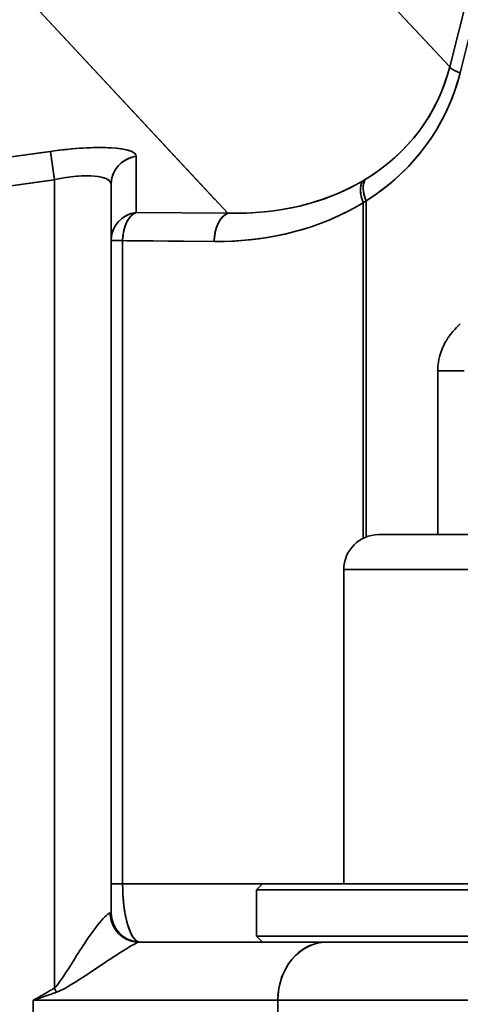
# Model space of a CAD drawing. Units: millimetres. Extents: x 31 to 2069, y 31 to 1460.
# Drawn here: x 669 to 684, y 1117 to 1151 of the extents above; entities that cross this region are included whole.
import ezdxf

# ---------------------------------------------------------------- set-up
doc = ezdxf.new("R2010")
doc.units = ezdxf.units.MM
doc.header["$LTSCALE"] = 5
for name, color, linetype, lineweight in [('Dimensions(ISO)', 7, 'Continuous', 18), ('Overlay(ISO)', 7, 'Continuous', 35), ('Visible Edges(ISO)', 7, 'Continuous', 35), ('Visible Tangent Edges(ISO)', 7, 'Continuous', 35)]:
    doc.layers.add(name, color=color, linetype=linetype, lineweight=lineweight)
doc.styles.add('VBG-RF-ISO', font='arial.ttf')
doc.dimstyles.new('VBG-RF-ISO', dxfattribs={"dimscale": 5, "dimtxt": 3.5, "dimasz": 4, "dimexe": 2, "dimexo": 1, "dimgap": 0.4, "dimtad": 1, "dimtoh": 1, "dimrnd": 1e-08, "dimtxsty": 'VBG-RF-ISO', "dimblk": 'Filled-1', "dimcen": 0.09, "dimdle": 12, "dimclrd": 7, "dimclre": 7, "dimclrt": 256, "dimazin": 2, "dimtfac": 1, "dimtmove": 0, "dimatfit": 3, "dimldrblk": 'Filled-1', "dimfxl": 1, "dimtolj": 1, "dimlwd": 15, "dimlwe": 15, "dimarcsym": 0})

# ---------------------------------------------------------------- blocks, each defined once
blk = doc.blocks.new('Filled-1')
at = {"color": 0}
for p, q in [((0, 0), (-1, 0.15625)), ((-1, 0.15625), (-1, -0.15625)), ((-1, 0), (0, 0)), ((-1, -0.15625), (0, 0))]:
    blk.add_line(p, q, dxfattribs=at)
at = {"color": 0, "flags": 128}
blk.add_lwpolyline([(-1, -0.15625), (0, 0), (-1, 0.15625), (-1, -0.15625)], dxfattribs=at)
at = {"color": 0}
blk.add_solid([(-1, -0.15625), (0, 0), (-1, 0.15625), (-1, -0.15625)], dxfattribs=at)
blk = doc.blocks.new('*D21')
at = {"layer": 'Defpoints', "color": 0, "linetype": 'Continuous', "transparency": 16777216}
for p in [(660.2, 1266.313), (902.01, 1266.313), (816.611, 1033.863)]:
    blk.add_point(p, dxfattribs=at)
at = {"layer": 'Dimensions(ISO)', "color": 7, "linetype": 'Continuous', "lineweight": 15, "transparency": 16777216}
for p, q in [((665.2, 1266.313), (912.01, 1266.313)), ((902.01, 1053.863), (902.01, 1246.313)), ((821.611, 1033.863), (912.01, 1033.863))]:
    blk.add_line(p, q, dxfattribs=at)
at = {"layer": 'Dimensions(ISO)', "color": 7, "linetype": 'Continuous', "lineweight": 15, "transparency": 16777216, "xscale": 20, "yscale": 20, "zscale": 20}
for p, rotation in [((902.01, 1266.313), 90), ((902.01, 1033.863), 270)]:
    blk.add_blockref('Filled-1', p, dxfattribs=dict(at, rotation=rotation))
at = {"layer": 'Dimensions(ISO)', "linetype": 'Continuous', "lineweight": 18, "transparency": 16777216, "insert": (882.128, 1130.696), "char_height": 17.5, "attachment_point": 1, "rotation": 90, "style": 'VBG-RF-ISO'}
blk.add_mtext('\\A1;232', dxfattribs=at)
blk = doc.blocks.new('*D26')
at = {"layer": 'Defpoints', "color": 0, "linetype": 'Continuous', "transparency": 16777216}
for p in [(596.88, 1308.957), (970.323, 1308.957), (816.611, 1033.863)]:
    blk.add_point(p, dxfattribs=at)
at = {"layer": 'Dimensions(ISO)', "color": 7, "linetype": 'Continuous', "lineweight": 15, "transparency": 16777216}
for p, q in [((601.88, 1308.957), (980.323, 1308.957)), ((970.323, 1053.863), (970.323, 1288.957)), ((821.611, 1033.863), (980.323, 1033.863))]:
    blk.add_line(p, q, dxfattribs=at)
at = {"layer": 'Dimensions(ISO)', "color": 7, "linetype": 'Continuous', "lineweight": 15, "transparency": 16777216, "xscale": 20, "yscale": 20, "zscale": 20}
for p, rotation in [((970.323, 1308.957), 90), ((970.323, 1033.863), 270)]:
    blk.add_blockref('Filled-1', p, dxfattribs=dict(at, rotation=rotation))
at = {"layer": 'Dimensions(ISO)', "linetype": 'Continuous', "lineweight": 18, "transparency": 16777216, "insert": (950.453, 1151.863), "char_height": 17.5, "attachment_point": 1, "rotation": 90, "style": 'VBG-RF-ISO'}
blk.add_mtext('\\A1;275', dxfattribs=at)
blk = doc.blocks.new('*D31')
at = {"layer": 'Defpoints', "color": 0, "linetype": 'Continuous', "transparency": 16777216}
for p in [(1141.881, 1090.26), (705.411, 1050.617), (659.38, 1033.863), (816.611, 1033.863)]:
    blk.add_point(p, dxfattribs=at)
at = {"layer": 'Dimensions(ISO)', "color": 7, "linetype": 'Continuous', "lineweight": 15, "transparency": 16777216}
for p, q in [((710.11, 1052.327), (1125.267, 1203.432)), ((821.611, 1033.863), (1155.166, 1033.863))]:
    blk.add_line(p, q, dxfattribs=at)
for start, end in [(22.35905, 24.71811), (0, 20), (355.28189, 357.64095)]:
    blk.add_arc((659.38, 1033.863), 485.787, start, end, dxfattribs=at)
at = {"layer": 'Dimensions(ISO)', "color": 7, "linetype": 'Continuous', "lineweight": 15, "transparency": 16777216, "xscale": 20, "yscale": 20, "zscale": 20}
for p, rotation in [((1115.87, 1200.012), 291.1795268642399), ((1145.166, 1033.863), 88.82047313576014)]:
    blk.add_blockref('Filled-1', p, dxfattribs=dict(at, rotation=rotation))
at = {"layer": 'Dimensions(ISO)', "linetype": 'Continuous', "lineweight": 18, "transparency": 16777216, "insert": (1131.933, 1269.533), "char_height": 17.5, "attachment_point": 2, "rotation": 296.5062, "style": 'VBG-RF-ISO'}
blk.add_mtext('\\A1;\\fArial|b0|i0;\\H12.4275;Drawbar eye angle\\P\\fArial|b0|i0;\\H17.5000;MAX ±20°', dxfattribs=at)

msp = doc.modelspace()

# ---------------------------------------------------------------- linework, layer by layer
at = {"layer": 'Overlay(ISO)'}
for p, q in [((683.541, 1149.45), (674.874, 1158.756)), ((668.231, 1152.674), (675.963, 1144.37)), ((670.186, 1146.017), (668.252, 1145.747)), ((670.42, 1145.128), (670.296, 1146.017)), ((673.244, 1144.033), (673.244, 1145.767)), ((668.388, 1144.775), (670.322, 1145.045)), ((672.38, 1119.863), (672.38, 1144.891)), ((681.048, 1143.709), (681.048, 1144.239)), ((681.147, 1143.711), (681.147, 1144.299)), ((676.235, 1143.911), (673.401, 1143.935)), ((670.43, 1143.671), (670.43, 1118.669)), ((672.741, 1142.965), (672.381, 1142.965)), ((672.935, 1142.963), (675.769, 1142.939)), ((681.048, 1133.286), (681.048, 1143.132)), ((681.147, 1133.327), (681.147, 1143.134)), ((672.778, 1121.968), (672.778, 1141.86)), ((684.467, 1138.495), (683.648, 1138.495)), ((683.608, 1138.214), (683.608, 1133.145)), ((681.58, 1132.863), (697.18, 1132.863)), ((680.38, 1131.663), (680.38, 1120.863)), ((698.269, 1131.663), (680.49, 1131.663)), ((672.381, 1120.863), (672.741, 1120.863)), ((677.34, 1120.863), (673.018, 1120.863)), ((677.58, 1120.863), (677.38, 1120.663)), ((677.58, 1120.863), (701.18, 1120.863)), ((701.38, 1120.663), (677.38, 1120.663)), ((677.38, 1119.063), (677.38, 1120.663)), ((672.353, 1119.863), (672.38, 1119.863)), ((679.793, 1118.863), (673.335, 1118.863)), ((677.38, 1119.063), (701.38, 1119.063)), ((677.58, 1118.863), (677.38, 1119.063)), ((679.793, 1118.863), (701.88, 1118.863)), ((670.434, 1117.273), (670.505, 1117.148)), ((670.204, 1116.863), (677.831, 1116.863)), ((703.764, 1116.863), (679.18, 1116.863))]:
    msp.add_line(p, q, dxfattribs=at)
for centre, radius, start, end in [((681.58, 1131.663), 1.2, 90, 180), ((673.38, 1119.863), 1, 180, 270)]:
    msp.add_arc(centre, radius, start, end, dxfattribs=at)
for centre, major_axis, ratio, start_param, end_param in [((684.982, 1148.728), (-0.97, 0.244), 0.181965, 0.233576, 0.906775), ((674.808, 1152.219), (8.631, -4.765), 0.788488, 5.888355, 6.455898), ((674.204, 1152.219), (9.526, -5.158), 0.809395, 5.887931, 6.455475), ((670.294, 1145.451), (-2.949, -0.429), 0.193257, 3.192039, 4.605756), ((673.38, 1144.891), (-1, 0), 0.981108, 4.920482, 6.211464), ((670.43, 1144.479), (1.946, 0.45), 0.284395, 0.01288, 1.426597), ((674.815, 1152.211), (8.619, -4.76), 0.789757, 5.319804, 5.816725), ((681.649, 1144.268), (-0.522, 0.853), 0.540796, 0.327625, 1.202672), ((681.752, 1144.332), (-0.533, 0.846), 0.540316, 0.32722, 1.194217), ((673.38, 1142.965), (-1, 0), 0.981108, 4.920482, 6.211464), ((673.38, 1142.965), (0.009, 1), 0.601871, 0.309055, 1.509379), ((676.529, 1142.937), (0.009, 1), 0.601871, 0.309055, 1.509379), ((674.213, 1152.211), (9.514, -5.152), 0.810577, 5.319324, 5.816246), ((673.38, 1120.863), (0, 2), 0.300943, 1.647075, 3.020084), ((673.335, 1119.863), (0, -1), 0.984821, 4.790929, 6.204645), ((673.38, 1119.864), (-1, 0), 0.999347, 0.078151, 1.466451), ((673.407, 1120.863), (0, -2), 0.601885, 6.240217, 6.280924), ((679.793, 1116.863), (0, 2), 0.840593, 0.07854, 1.492257)]:
    msp.add_ellipse(centre, major_axis=major_axis, ratio=ratio, start_param=start_param, end_param=end_param, dxfattribs=at)
for points, knots in [([(681.113, 1145.065), (681.098, 1145.056), (681.082, 1145.047), (681.052, 1145.029), (681.036, 1145.02), (681.021, 1145.01)], [-0.01431941, -0.01431941, -0.01431941, -0.01431941, -0.0071597, -0.0071597, 0, 0, 0, 0]), ([(681.048, 1144.268), (681.064, 1144.279), (681.081, 1144.289), (681.114, 1144.31), (681.131, 1144.321), (681.147, 1144.332)], [0, 0, 0, 0, 0.0071597, 0.0071597, 0.01431941, 0.01431941, 0.01431941, 0.01431941]), ([(684.387, 1140.111), (684.208, 1139.95), (684.043, 1139.761), (683.819, 1139.391), (683.744, 1139.227), (683.658, 1138.944), (683.634, 1138.83), (683.612, 1138.641), (683.608, 1138.568), (683.608, 1138.495)], [-0.1953747, -0.1953747, -0.1953747, -0.1953747, -0.1124486, -0.1124486, -0.0566601, -0.0566601, -0.0217924, -0.0217924, 0, 0, 0, 0]), ([(672.35, 1119.863), (672.331, 1119.863), (672.302, 1119.849), (672.206, 1119.777), (672.127, 1119.697), (671.886, 1119.416), (671.71, 1119.178), (671.235, 1118.481), (670.941, 1117.965), (670.554, 1117.417), (670.497, 1117.338), (670.43, 1117.28)], [-0.4975706, -0.4975706, -0.4975706, -0.4975706, -0.4475956, -0.4475956, -0.3676357, -0.3676357, -0.2396999, -0.2396999, -0.0350025, -0.0350025, 0, 0, 0, 0]), ([(670.509, 1117.141), (670.621, 1117.18), (670.716, 1117.232), (671.359, 1117.598), (671.833, 1117.942), (672.541, 1118.406), (672.788, 1118.565), (673.099, 1118.752), (673.195, 1118.805), (673.296, 1118.854), (673.323, 1118.863), (673.335, 1118.863)], [0, 0, 0, 0, 0.0350025, 0.0350025, 0.2396999, 0.2396999, 0.3676357, 0.3676357, 0.4475956, 0.4475956, 0.4975706, 0.4975706, 0.4975706, 0.4975706]), ([(673.38, 1118.863), (673.376, 1118.863), (673.373, 1118.863), (673.367, 1118.864), (673.364, 1118.864), (673.359, 1118.864), (673.358, 1118.864), (673.355, 1118.865), (673.354, 1118.865), (673.352, 1118.865)], [0, 0, 0, 0, 0.002009875, 0.002009875, 0.003821594, 0.003821594, 0.004953918, 0.004953918, 0.005661621, 0.005661621, 0.005661621, 0.005661621]), ([(670.43, 1117.28), (670.399, 1117.263), (670.369, 1117.245), (670.291, 1117.2), (670.242, 1117.173), (670.117, 1117.1), (670.04, 1117.056), (669.877, 1116.962), (669.791, 1116.913), (669.705, 1116.863)], [-0.08232003, -0.08232003, -0.08232003, -0.08232003, -0.07187494, -0.07187494, -0.05516281, -0.05516281, -0.0284234, -0.0284234, 0.00124064, 0.00124064, 0.00124064, 0.00124064]), ([(669.705, 1116.863), (669.801, 1116.896), (669.896, 1116.929), (670.077, 1116.992), (670.162, 1117.021), (670.302, 1117.069), (670.355, 1117.088), (670.442, 1117.118), (670.476, 1117.13), (670.509, 1117.141)], [-0.00124064, -0.00124064, -0.00124064, -0.00124064, 0.0284234, 0.0284234, 0.05516281, 0.05516281, 0.07187494, 0.07187494, 0.08232003, 0.08232003, 0.08232003, 0.08232003])]:
    msp.add_open_spline(points, degree=3, knots=knots, dxfattribs=at)
at = {"layer": 'Visible Edges(ISO)'}
for p, q in [((672.38, 1119.863), (672.38, 1144.891)), ((681.58, 1132.863), (697.18, 1132.863)), ((680.38, 1131.663), (680.38, 1120.863)), ((677.58, 1120.863), (677.38, 1120.663)), ((677.58, 1120.863), (701.18, 1120.863)), ((701.38, 1120.663), (677.38, 1120.663)), ((677.38, 1119.063), (677.38, 1120.663)), ((679.793, 1118.863), (673.335, 1118.863)), ((677.38, 1119.063), (701.38, 1119.063)), ((677.58, 1118.863), (677.38, 1119.063)), ((679.793, 1118.863), (701.88, 1118.863))]:
    msp.add_line(p, q, dxfattribs=at)
for centre, radius, start, end in [((681.58, 1131.663), 1.2, 90, 180), ((673.38, 1119.863), 1, 180, 270)]:
    msp.add_arc(centre, radius, start, end, dxfattribs=at)
at = {"layer": 'Visible Tangent Edges(ISO)'}
for p, q in [((693.249, 1185.641), (684.022, 1148.933)), ((684.378, 1148.728), (693.604, 1185.436)), ((684.022, 1148.933), (674.393, 1159.273)), ((667.801, 1153.135), (676.393, 1143.909)), ((670.294, 1146.032), (668.145, 1145.732)), ((670.43, 1145.06), (670.294, 1146.032)), ((673.244, 1143.937), (673.244, 1145.863)), ((668.281, 1144.76), (670.43, 1145.06)), ((670.43, 1145.06), (670.43, 1117.28)), ((681.048, 1143.679), (681.048, 1144.268)), ((681.147, 1143.679), (681.147, 1144.332)), ((676.393, 1143.909), (673.244, 1143.937)), ((681.048, 1132.739), (681.048, 1143.679)), ((681.147, 1132.782), (681.147, 1143.679)), ((672.778, 1142.965), (672.38, 1142.965)), ((672.778, 1142.965), (675.927, 1142.937)), ((672.778, 1120.863), (672.778, 1142.965)), ((683.608, 1138.495), (683.608, 1132.863)), ((684.515, 1138.495), (683.608, 1138.495)), ((698.38, 1131.663), (680.38, 1131.663)), ((672.38, 1120.863), (672.778, 1120.863)), ((677.58, 1120.863), (672.778, 1120.863)), ((672.35, 1119.863), (672.38, 1119.863)), ((670.43, 1117.28), (670.509, 1117.141)), ((669.705, 1111.363), (669.705, 1116.863)), ((669.705, 1116.863), (678.111, 1116.863)), ((678.111, 1110.881), (678.111, 1116.863)), ((703.88, 1116.863), (678.111, 1116.863))]:
    msp.add_line(p, q, dxfattribs=at)
for centre, major_axis, ratio, start_param, end_param in [((674.808, 1152.219), (8.631, -4.765), 0.788488, 5.856825, 6.487428), ((684.982, 1148.728), (-0.97, 0.244), 0.181965, 0.196176, 0.944175), ((674.204, 1152.219), (9.526, -5.158), 0.809395, 5.856401, 6.487005), ((670.294, 1145.451), (-2.949, -0.429), 0.193257, 3.113499, 4.684296), ((673.38, 1144.891), (-1, 0), 0.981108, 4.848761, 6.283185), ((670.43, 1144.479), (1.946, 0.45), 0.284395, 6.217526, 7.788322), ((674.815, 1152.211), (8.619, -4.76), 0.789757, 5.292197, 5.844332), ((681.649, 1144.268), (-0.522, 0.853), 0.540796, 0.279011, 1.251286), ((681.752, 1144.332), (-0.533, 0.846), 0.540316, 0.279054, 1.242383), ((674.213, 1152.211), (9.514, -5.152), 0.810577, 5.291717, 5.843853), ((673.38, 1142.965), (-1, 0), 0.981108, 4.848761, 6.283185), ((673.38, 1142.965), (0.009, 1), 0.601871, 0.24237, 1.576064), ((676.529, 1142.937), (0.009, 1), 0.601871, 0.24237, 1.576064), ((673.38, 1120.863), (0, 2), 0.300943, 1.570796, 3.096363), ((673.335, 1119.863), (0, -1), 0.984821, 4.712389, 6.283185), ((673.38, 1119.864), (-1, 0), 0.999347, 0.001023, 1.543579), ((673.407, 1120.863), (0, -2), 0.601885, 6.237955, 6.283185), ((679.793, 1116.863), (0, 2), 0.840593, 0, 1.570796)]:
    msp.add_ellipse(centre, major_axis=major_axis, ratio=ratio, start_param=start_param, end_param=end_param, dxfattribs=at)
for points, knots in [([(681.113, 1145.065), (681.098, 1145.056), (681.082, 1145.047), (681.052, 1145.029), (681.036, 1145.02), (681.021, 1145.01)], [-0.01431941, -0.01431941, -0.01431941, -0.01431941, -0.0071597, -0.0071597, 0, 0, 0, 0]), ([(681.048, 1144.268), (681.064, 1144.279), (681.081, 1144.289), (681.114, 1144.31), (681.131, 1144.321), (681.147, 1144.332)], [0, 0, 0, 0, 0.0071597, 0.0071597, 0.01431941, 0.01431941, 0.01431941, 0.01431941]), ([(684.387, 1140.111), (684.208, 1139.95), (684.043, 1139.761), (683.819, 1139.391), (683.744, 1139.227), (683.658, 1138.944), (683.634, 1138.83), (683.612, 1138.641), (683.608, 1138.568), (683.608, 1138.495)], [-0.1953747, -0.1953747, -0.1953747, -0.1953747, -0.1124486, -0.1124486, -0.0566601, -0.0566601, -0.0217924, -0.0217924, 0, 0, 0, 0]), ([(672.35, 1119.863), (672.331, 1119.863), (672.302, 1119.849), (672.206, 1119.777), (672.127, 1119.697), (671.886, 1119.416), (671.71, 1119.178), (671.235, 1118.481), (670.941, 1117.965), (670.554, 1117.417), (670.497, 1117.338), (670.43, 1117.28)], [-0.4975706, -0.4975706, -0.4975706, -0.4975706, -0.4475956, -0.4475956, -0.3676357, -0.3676357, -0.2396999, -0.2396999, -0.0350025, -0.0350025, 0, 0, 0, 0]), ([(670.509, 1117.141), (670.621, 1117.18), (670.716, 1117.232), (671.359, 1117.598), (671.833, 1117.942), (672.541, 1118.406), (672.788, 1118.565), (673.099, 1118.752), (673.195, 1118.805), (673.296, 1118.854), (673.323, 1118.863), (673.335, 1118.863)], [0, 0, 0, 0, 0.0350025, 0.0350025, 0.2396999, 0.2396999, 0.3676357, 0.3676357, 0.4475956, 0.4475956, 0.4975706, 0.4975706, 0.4975706, 0.4975706]), ([(673.38, 1118.863), (673.376, 1118.863), (673.373, 1118.863), (673.367, 1118.864), (673.364, 1118.864), (673.359, 1118.864), (673.358, 1118.864), (673.355, 1118.865), (673.354, 1118.865), (673.352, 1118.865)], [0, 0, 0, 0, 0.002009875, 0.002009875, 0.003821594, 0.003821594, 0.004953918, 0.004953918, 0.005661621, 0.005661621, 0.005661621, 0.005661621]), ([(670.43, 1117.28), (670.399, 1117.263), (670.369, 1117.245), (670.291, 1117.2), (670.242, 1117.173), (670.117, 1117.1), (670.04, 1117.056), (669.877, 1116.962), (669.791, 1116.913), (669.705, 1116.863)], [-0.08232003, -0.08232003, -0.08232003, -0.08232003, -0.07187494, -0.07187494, -0.05516281, -0.05516281, -0.0284234, -0.0284234, 0.00124064, 0.00124064, 0.00124064, 0.00124064]), ([(669.705, 1116.863), (669.801, 1116.896), (669.896, 1116.929), (670.077, 1116.992), (670.162, 1117.021), (670.302, 1117.069), (670.355, 1117.088), (670.442, 1117.118), (670.476, 1117.13), (670.509, 1117.141)], [-0.00124064, -0.00124064, -0.00124064, -0.00124064, 0.0284234, 0.0284234, 0.05516281, 0.05516281, 0.07187494, 0.07187494, 0.08232003, 0.08232003, 0.08232003, 0.08232003])]:
    msp.add_open_spline(points, degree=3, knots=knots, dxfattribs=at)

# ---------------------------------------------------------------- dimensions: what is measured, and where the dimension line sits
at = {"layer": 'Dimensions(ISO)', "color": 7, "linetype": 'Continuous', "lineweight": 18}
dim = msp.add_angular_dim_3p(base=(1141.881, 1090.26), center=(659.38, 1033.863), p1=(816.611, 1033.863), p2=(705.411, 1050.617), text='\\fArial|b0|i0;\\H12.4275;Drawbar eye angle\\P\\fArial|b0|i0;\\H17.5000;MAX ±<>', dimstyle='VBG-RF-ISO', override={"dimgap": 0.4, "dimtoh": 0, "dimadec": 2, "dimtol": 0, "dimlim": 0, "dimtp": 0, "dimtm": 0, "dimtdec": 2, "dimtvp": -0.25}, dxfattribs=at)
dim.commit()
dim.dimension.update_dxf_attribs({"geometry": '*D31', "text_midpoint": (1094.103, 1250.667), "dimtype": 165})
for base, p2, angle, picture, middle in [((970.323, 1308.957), (596.88, 1308.957), 270, '*D26', (970.323, 1171.41)), ((902.01, 1266.313), (660.2, 1266.313), 90, '*D21', (902.01, 1150.088))]:
    dim = msp.add_linear_dim(base=base, p1=(816.611, 1033.863), p2=p2, angle=angle, dimstyle='VBG-RF-ISO', override={"dimgap": 0.4, "dimtoh": 0, "dimdec": 0, "dimtol": 0, "dimlim": 0, "dimtp": 0, "dimtm": 0, "dimtdec": 0, "dimtofl": 0, "dimatfit": 1}, dxfattribs=at)
    dim.commit()
    dim.dimension.update_dxf_attribs({"geometry": picture, "text_midpoint": middle, "dimtype": 160})

doc.saveas('drawing.dxf')
